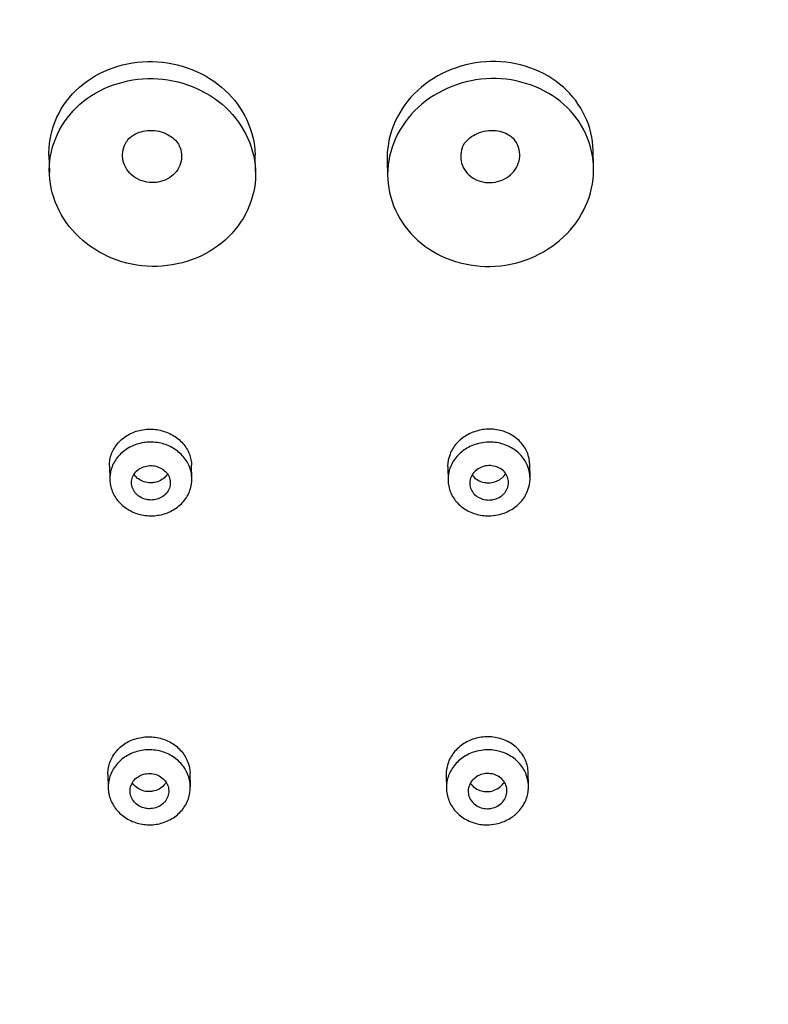
# Model space of a CAD drawing. Units: millimetres. Extents: x 0 to 594, y 0 to 421.
# Drawn here: x 157 to 162, y 147 to 153 of the extents above; entities that cross this region are included whole.
import ezdxf

# ---------------------------------------------------------------- set-up
doc = ezdxf.new("R2010")
doc.units = ezdxf.units.MM
doc.layers.add('2-08-1111', color=7, linetype='Continuous')
doc.layers.add('Default', color=7, linetype='Continuous')

# ---------------------------------------------------------------- blocks, each defined once
blk = doc.blocks.new('SE1')
at = {"layer": '2-08-1111', "color": 7, "linetype": 'Continuous'}
for p, q in [((158.7336, 151.8167), (158.7312, 151.9158)), ((160.6951, 151.841), (160.6926, 151.9403)), ((157.5346, 151.9113), (157.537, 151.812)), ((159.4972, 151.8868), (159.4997, 151.7878)), ((157.886, 150.1105), (157.8879, 150.0322)), ((158.3641, 150.0392), (158.3622, 150.116)), ((159.8482, 150.1047), (159.8501, 150.0278)), ((160.3261, 150.0436), (160.3242, 150.1218)), ((157.877, 148.3216), (157.8789, 148.244)), ((158.3551, 148.2525), (158.3532, 148.3291)), ((159.8391, 148.3176), (159.841, 148.2409)), ((160.317, 148.2555), (160.3151, 148.3331))]:
    blk.add_line(p, q, dxfattribs=at)
for points, knots in [([(152.8064, 144.5771), (152.7598, 144.5848), (152.7133, 144.5924), (152.6667, 144.6), (152.0718, 144.6975), (151.685, 145.1275), (151.6872, 145.6889), (151.7101, 151.4977), (151.733, 157.3064), (151.7559, 163.1152), (151.7585, 163.7629), (152.2534, 164.2209), (152.9508, 164.2209), (155.0145, 164.2209), (157.0781, 164.2209), (159.1418, 164.2209)], [0.4019164, 0.4019164, 0.4019164, 0.4019164, 0.4049143, 0.4049143, 0.4049143, 0.4372476, 0.4372476, 0.4372476, 0.8336471, 0.8336471, 0.8336471, 0.8692158, 0.8692158, 0.8692158, 1, 1, 1, 1]), ([(165.3423, 144.5804), (165.3823, 144.587), (165.4222, 144.5935), (165.4621, 144.6), (166.0578, 144.6975), (166.448, 145.1275), (166.4502, 145.6889), (166.4731, 151.4977), (166.496, 157.3064), (166.519, 163.1152), (166.5215, 163.7629), (166.0302, 164.2209), (165.3327, 164.2209), (163.2691, 164.2209), (161.2054, 164.2209), (159.1418, 164.2209)], [0.4023473, 0.4023473, 0.4023473, 0.4023473, 0.4049143, 0.4049143, 0.4049143, 0.4372476, 0.4372476, 0.4372476, 0.8336471, 0.8336471, 0.8336471, 0.8692158, 0.8692158, 0.8692158, 1, 1, 1, 1])]:
    blk.add_rational_spline(points, [1, 1, 1, 1, 0.844029628746, 0.844029628746, 1, 1, 1, 1, 0.804737854124, 0.804737854124, 1, 1, 1, 1], degree=3, knots=knots, dxfattribs=at)
for points, knots in [([(157.5346, 151.9117), (157.5344, 151.9167), (157.5344, 151.9216), (157.5352, 152.0691), (157.5995, 152.2086), (157.8237, 152.4058), (157.9787, 152.4597), (158.291, 152.4529), (158.4473, 152.3912), (158.664, 152.19), (158.7277, 152.054), (158.7312, 151.9154)], [0.2456533, 0.2456533, 0.2456533, 0.2456533, 0.25, 0.25, 0.375, 0.375, 0.5, 0.5, 0.625, 0.625, 0.7459286, 0.7459286, 0.7459286, 0.7459286]), ([(160.6926, 151.941), (160.6889, 152.0785), (160.6265, 152.2119), (160.4082, 152.4058), (160.2539, 152.4597), (159.9419, 152.4529), (159.7853, 152.3912), (159.5633, 152.1866), (159.4978, 152.0448), (159.4971, 151.8966), (159.4971, 151.8918), (159.4972, 151.887)], [0.2542331, 0.2542331, 0.2542331, 0.2542331, 0.375, 0.375, 0.5, 0.5, 0.625, 0.625, 0.75, 0.75, 0.7541563, 0.7541563, 0.7541563, 0.7541563]), ([(158.1329, 151.2681), (158.2911, 151.2652), (158.4458, 151.3217), (158.6674, 151.5187), (158.7329, 151.6596), (158.7346, 151.9432), (158.6718, 152.0856), (158.4493, 152.2928), (158.294, 152.3537), (157.9816, 152.3605), (157.8254, 152.3056), (157.6039, 152.1111), (157.5379, 151.9719), (157.5358, 151.6841), (157.5998, 151.5405), (157.8199, 151.3334), (157.9747, 151.271), (158.1329, 151.2681)], [0, 0, 0, 0, 0.125, 0.125, 0.25, 0.25, 0.375, 0.375, 0.5, 0.5, 0.625, 0.625, 0.75, 0.75, 0.875, 0.875, 1, 1, 1, 1]), ([(160.0949, 151.2681), (159.9369, 151.2652), (159.7828, 151.3217), (159.5632, 151.5187), (159.4991, 151.6596), (159.5, 151.9432), (159.564, 152.0856), (159.7881, 152.2928), (159.9439, 152.3537), (160.2559, 152.3605), (160.4114, 152.3056), (160.6309, 152.1111), (160.6954, 151.9719), (160.695, 151.6841), (160.6299, 151.5405), (160.4082, 151.3334), (160.253, 151.271), (160.0949, 151.2681)], [0, 0, 0, 0, 0.125, 0.125, 0.25, 0.25, 0.375, 0.375, 0.5, 0.5, 0.625, 0.625, 0.75, 0.75, 0.875, 0.875, 1, 1, 1, 1]), ([(157.9895, 151.995), (157.9904, 151.9975), (157.9949, 152.0085), (158.0219, 152.0303), (158.0667, 152.0505), (158.1194, 152.0587), (158.1737, 152.0535), (158.2241, 152.0349), (158.2632, 152.0074), (158.286, 151.9799), (158.2905, 151.9668), (158.2922, 151.9613)], [0, 0, 0, 0, 0.036722, 0.190189, 0.317926, 0.432504, 0.553034, 0.671615, 0.793519, 0.926123, 1, 1, 1, 1]), ([(159.9345, 151.9544), (159.9347, 151.9575), (159.9356, 151.969), (159.9565, 151.9971), (159.9946, 152.0285), (160.045, 152.0504), (160.1003, 152.0588), (160.1535, 152.0532), (160.198, 152.036), (160.2258, 152.0157), (160.2328, 152.0046), (160.2351, 152.0006)], [0, 0, 0, 0, 0.045012, 0.192397, 0.316691, 0.441307, 0.560589, 0.678709, 0.801872, 0.938518, 1, 1, 1, 1]), ([(158.1322, 151.7538), (158.1131, 151.7542), (158.0936, 151.7576), (158.0756, 151.7637), (158.0575, 151.7699), (158.0402, 151.779), (158.0253, 151.7902), (158.0104, 151.8014), (157.9973, 151.8151), (157.9872, 151.8301), (157.9771, 151.8451), (157.9697, 151.8618), (157.9655, 151.8789), (157.9614, 151.896), (157.9604, 151.9139), (157.9626, 151.9312), (157.9648, 151.9484), (157.9704, 151.9656), (157.9788, 151.9811), (157.9815, 151.9861), (157.9846, 151.9911), (157.988, 151.9958)], [0, 0, 0, 0, 0.0536335, 0.0536335, 0.0536335, 0.1072728, 0.1072728, 0.1072728, 0.1608287, 0.1608287, 0.1608287, 0.2143228, 0.2143228, 0.2143228, 0.2678407, 0.2678407, 0.2678407, 0.3214681, 0.3214681, 0.3214681, 0.3389434, 0.3389434, 0.3389434, 0.3389434]), ([(160.0943, 151.7538), (160.1135, 151.7542), (160.1329, 151.7576), (160.151, 151.7637), (160.1691, 151.7699), (160.1864, 151.779), (160.2014, 151.7902), (160.2165, 151.8014), (160.2296, 151.8151), (160.2398, 151.8301), (160.2501, 151.8451), (160.2576, 151.8618), (160.262, 151.8789), (160.2663, 151.896), (160.2674, 151.9139), (160.2653, 151.9312), (160.2633, 151.9484), (160.2579, 151.9656), (160.2496, 151.9811), (160.2459, 151.9881), (160.2415, 151.9949), (160.2365, 152.0014)], [0, 0, 0, 0, 0.0536335, 0.0536335, 0.0536335, 0.1072728, 0.1072728, 0.1072728, 0.1608287, 0.1608287, 0.1608287, 0.2143228, 0.2143228, 0.2143228, 0.2678407, 0.2678407, 0.2678407, 0.3214681, 0.3214681, 0.3214681, 0.3458411, 0.3458411, 0.3458411, 0.3458411]), ([(158.2936, 151.9619), (158.2943, 151.9603), (158.2949, 151.9586), (158.2955, 151.957), (158.3016, 151.9404), (158.3047, 151.9227), (158.3045, 151.9053), (158.3042, 151.8878), (158.3007, 151.8703), (158.2942, 151.854), (158.2876, 151.8377), (158.2778, 151.8222), (158.2657, 151.8089), (158.2535, 151.7955), (158.2385, 151.784), (158.2221, 151.7751), (158.2057, 151.7663), (158.1873, 151.7599), (158.1684, 151.7566), (158.1566, 151.7545), (158.1444, 151.7536), (158.1322, 151.7538)], [0.6923381, 0.6923381, 0.6923381, 0.6923381, 0.6976886, 0.6976886, 0.6976886, 0.7511982, 0.7511982, 0.7511982, 0.804824, 0.804824, 0.804824, 0.8585909, 0.8585909, 0.8585909, 0.9124652, 0.9124652, 0.9124652, 0.9663739, 0.9663739, 0.9663739, 1, 1, 1, 1]), ([(159.9323, 151.9549), (159.9265, 151.9389), (159.9236, 151.9219), (159.9236, 151.9053), (159.9237, 151.8878), (159.9271, 151.8703), (159.9335, 151.854), (159.9399, 151.8377), (159.9495, 151.8222), (159.9615, 151.8089), (159.9736, 151.7955), (159.9884, 151.784), (160.0047, 151.7751), (160.0211, 151.7663), (160.0394, 151.7599), (160.0582, 151.7566), (160.07, 151.7545), (160.0822, 151.7536), (160.0943, 151.7538)], [0.699908, 0.699908, 0.699908, 0.699908, 0.7511982, 0.7511982, 0.7511982, 0.804824, 0.804824, 0.804824, 0.8585909, 0.8585909, 0.8585909, 0.9124652, 0.9124652, 0.9124652, 0.9663739, 0.9663739, 0.9663739, 1, 1, 1, 1]), ([(157.886, 150.1107), (157.8858, 150.1202), (157.8862, 150.1296), (157.8874, 150.1389), (157.8904, 150.1625), (157.8981, 150.1859), (157.9097, 150.2072), (157.9214, 150.2285), (157.9375, 150.2483), (157.9566, 150.2648), (157.9757, 150.2814), (157.9983, 150.2952), (158.0226, 150.3051), (158.0468, 150.315), (158.0734, 150.3213), (158.1001, 150.3235), (158.1265, 150.3256), (158.1539, 150.3237), (158.1798, 150.3179), (158.2056, 150.3122), (158.2306, 150.3025), (158.2529, 150.2896), (158.2752, 150.2768), (158.2953, 150.2604), (158.3116, 150.2419), (158.3279, 150.2233), (158.3409, 150.202), (158.3494, 150.1798), (158.3574, 150.1593), (158.3617, 150.1374), (158.3622, 150.1158)], [0.2455175, 0.2455175, 0.2455175, 0.2455175, 0.2668819, 0.2668819, 0.2668819, 0.3209597, 0.3209597, 0.3209597, 0.3751899, 0.3751899, 0.3751899, 0.4293596, 0.4293596, 0.4293596, 0.4832522, 0.4832522, 0.4832522, 0.536761, 0.536761, 0.536761, 0.5899605, 0.5899605, 0.5899605, 0.6430804, 0.6430804, 0.6430804, 0.6963933, 0.6963933, 0.6963933, 0.745653, 0.745653, 0.745653, 0.745653]), ([(160.3241, 150.122), (160.324, 150.1277), (160.3236, 150.1333), (160.323, 150.1389), (160.3202, 150.1625), (160.3128, 150.1859), (160.3014, 150.2072), (160.2899, 150.2285), (160.2741, 150.2483), (160.2552, 150.2648), (160.2363, 150.2814), (160.2138, 150.2952), (160.1896, 150.3051), (160.1655, 150.315), (160.1391, 150.3213), (160.1124, 150.3235), (160.086, 150.3256), (160.0587, 150.3237), (160.0327, 150.3179), (160.0069, 150.3122), (159.9817, 150.3025), (159.9593, 150.2896), (159.937, 150.2768), (159.9167, 150.2604), (159.9002, 150.2419), (159.8837, 150.2233), (159.8705, 150.202), (159.8617, 150.1798), (159.8529, 150.1574), (159.8482, 150.1335), (159.8481, 150.11), (159.8481, 150.1083), (159.8481, 150.1065), (159.8482, 150.1048)], [0.2540658, 0.2540658, 0.2540658, 0.2540658, 0.2668819, 0.2668819, 0.2668819, 0.3209597, 0.3209597, 0.3209597, 0.3751899, 0.3751899, 0.3751899, 0.4293596, 0.4293596, 0.4293596, 0.4832522, 0.4832522, 0.4832522, 0.536761, 0.536761, 0.536761, 0.5899605, 0.5899605, 0.5899605, 0.6430804, 0.6430804, 0.6430804, 0.6963933, 0.6963933, 0.6963933, 0.7500827, 0.7500827, 0.7500827, 0.7539962, 0.7539962, 0.7539962, 0.7539962]), ([(158.1271, 149.822), (158.126, 149.822), (158.1249, 149.822), (158.1237, 149.822), (158.0971, 149.8224), (158.0703, 149.8268), (158.0453, 149.835), (158.0203, 149.8432), (157.9966, 149.8553), (157.9761, 149.8704), (157.9555, 149.8855), (157.9375, 149.9039), (157.9236, 149.9241), (157.9096, 149.9445), (157.8993, 149.9672), (157.8935, 149.9905), (157.8878, 150.0139), (157.8864, 150.0385), (157.8895, 150.0622), (157.8927, 150.086), (157.9005, 150.1097), (157.9123, 150.1312), (157.9241, 150.1527), (157.9403, 150.1727), (157.9595, 150.1894), (157.9787, 150.2062), (158.0015, 150.2201), (158.0259, 150.2301), (158.0501, 150.24), (158.0767, 150.2464), (158.1034, 150.2485), (158.12, 150.2498), (158.137, 150.2496), (158.1536, 150.2477), (158.1799, 150.2448), (158.206, 150.2378), (158.2299, 150.2273), (158.2537, 150.2169), (158.2758, 150.2026), (158.2945, 150.1857), (158.3132, 150.1688), (158.329, 150.1489), (158.3405, 150.1275), (158.352, 150.106), (158.3596, 150.0824), (158.3626, 150.0588), (158.3657, 150.035), (158.3642, 150.0105), (158.3583, 149.9872), (158.3523, 149.9637), (158.3418, 149.941), (158.3275, 149.9207), (158.3131, 149.9004), (158.2946, 149.882), (158.2735, 149.8672), (158.2525, 149.8524), (158.2282, 149.8407), (158.2028, 149.8331), (158.1786, 149.8258), (158.1527, 149.822), (158.1271, 149.822)], [0, 0, 0, 0, 0.002261, 0.002261, 0.002261, 0.055694, 0.055694, 0.055694, 0.108946, 0.108946, 0.108946, 0.162221, 0.162221, 0.162221, 0.215685, 0.215685, 0.215685, 0.269432, 0.269432, 0.269432, 0.323451, 0.323451, 0.323451, 0.377628, 0.377628, 0.377628, 0.43177, 0.43177, 0.43177, 0.485679, 0.485679, 0.485679, 0.519065, 0.519065, 0.519065, 0.572302, 0.572302, 0.572302, 0.625518, 0.625518, 0.625518, 0.678767, 0.678767, 0.678767, 0.732281, 0.732281, 0.732281, 0.786145, 0.786145, 0.786145, 0.840286, 0.840286, 0.840286, 0.894506, 0.894506, 0.894506, 0.948573, 0.948573, 0.948573, 1, 1, 1, 1]), ([(160.0855, 149.822), (160.0764, 149.822), (160.0673, 149.8224), (160.0582, 149.8233), (160.032, 149.826), (160.006, 149.8327), (159.9823, 149.8429), (159.9585, 149.8532), (159.9365, 149.8673), (159.918, 149.884), (159.8993, 149.9009), (159.8838, 149.9208), (159.8725, 149.9423), (159.8611, 149.9639), (159.8538, 149.9876), (159.8512, 150.0115), (159.8485, 150.0354), (159.8505, 150.0601), (159.8569, 150.0836), (159.8633, 150.1071), (159.8743, 150.1299), (159.8891, 150.1502), (159.9038, 150.1705), (159.9225, 150.1888), (159.9438, 150.2036), (159.965, 150.2184), (159.9892, 150.2301), (160.0145, 150.2378), (160.0301, 150.2426), (160.0463, 150.2459), (160.0626, 150.2477), (160.089, 150.2506), (160.1163, 150.2495), (160.1421, 150.2445), (160.168, 150.2394), (160.1931, 150.2303), (160.2154, 150.2179), (160.2379, 150.2055), (160.2582, 150.1894), (160.2747, 150.1709), (160.2912, 150.1524), (160.3044, 150.1309), (160.3131, 150.1084), (160.3219, 150.0858), (160.3263, 150.0614), (160.3261, 150.0373), (160.3259, 150.0132), (160.3211, 149.9887), (160.3119, 149.9659), (160.3028, 149.9431), (160.2892, 149.9214), (160.2722, 149.9026), (160.2553, 149.8838), (160.2345, 149.8674), (160.2117, 149.8546), (160.189, 149.842), (160.1636, 149.8326), (160.1376, 149.8273), (160.1205, 149.8238), (160.1029, 149.822), (160.0855, 149.822)], [0, 0, 0, 0, 0.018082, 0.018082, 0.018082, 0.07134, 0.07134, 0.07134, 0.124775, 0.124775, 0.124775, 0.17853, 0.17853, 0.17853, 0.232598, 0.232598, 0.232598, 0.286831, 0.286831, 0.286831, 0.340995, 0.340995, 0.340995, 0.394885, 0.394885, 0.394885, 0.448419, 0.448419, 0.448419, 0.481153, 0.481153, 0.481153, 0.534602, 0.534602, 0.534602, 0.58799, 0.58799, 0.58799, 0.64157, 0.64157, 0.64157, 0.695483, 0.695483, 0.695483, 0.749631, 0.749631, 0.749631, 0.803825, 0.803825, 0.803825, 0.857873, 0.857873, 0.857873, 0.91165, 0.91165, 0.91165, 0.965139, 0.965139, 0.965139, 1, 1, 1, 1]), ([(158.1261, 149.9136), (158.1386, 149.9135), (158.1514, 149.9152), (158.1632, 149.9188), (158.1751, 149.9223), (158.1864, 149.9277), (158.1962, 149.9345), (158.206, 149.9413), (158.2147, 149.9497), (158.2214, 149.959), (158.2282, 149.9684), (158.2332, 149.979), (158.2361, 149.9898), (158.239, 150.0008), (158.2397, 150.0123), (158.2383, 150.0235), (158.2369, 150.0346), (158.2333, 150.0458), (158.2278, 150.0559), (158.2223, 150.0661), (158.2147, 150.0755), (158.2057, 150.0835), (158.1967, 150.0914), (158.1861, 150.0981), (158.1748, 150.103), (158.1635, 150.1078), (158.1511, 150.111), (158.1386, 150.1123), (158.1262, 150.1136), (158.1134, 150.113), (158.1012, 150.1106), (158.089, 150.1082), (158.0772, 150.104), (158.0666, 150.0982), (158.056, 150.0923), (158.0464, 150.0848), (158.0386, 150.0761), (158.0308, 150.0674), (158.0245, 150.0574), (158.0204, 150.0469), (158.0162, 150.0363), (158.0141, 150.025), (158.0142, 150.0137), (158.0142, 150.0025), (158.0165, 149.9911), (158.0208, 149.9804), (158.0251, 149.9698), (158.0315, 149.9597), (158.0395, 149.9509), (158.0475, 149.9422), (158.0572, 149.9346), (158.068, 149.9287), (158.0787, 149.9228), (158.0907, 149.9184), (158.103, 149.916), (158.1105, 149.9145), (158.1183, 149.9137), (158.1261, 149.9136)], [0, 0, 0, 0, 0.053449, 0.053449, 0.053449, 0.106881, 0.106881, 0.106881, 0.160557, 0.160557, 0.160557, 0.214587, 0.214587, 0.214587, 0.268836, 0.268836, 0.268836, 0.323059, 0.323059, 0.323059, 0.37702, 0.37702, 0.37702, 0.430599, 0.430599, 0.430599, 0.483857, 0.483857, 0.483857, 0.536997, 0.536997, 0.536997, 0.590274, 0.590274, 0.590274, 0.643873, 0.643873, 0.643873, 0.697832, 0.697832, 0.697832, 0.752033, 0.752033, 0.752033, 0.806257, 0.806257, 0.806257, 0.860285, 0.860285, 0.860285, 0.913984, 0.913984, 0.913984, 0.967358, 0.967358, 0.967358, 1, 1, 1, 1]), ([(160.0881, 149.9136), (160.0756, 149.9135), (160.0629, 149.9152), (160.051, 149.9188), (160.0392, 149.9223), (160.028, 149.9277), (160.0183, 149.9345), (160.0085, 149.9413), (159.9999, 149.9497), (159.9933, 149.959), (159.9866, 149.9684), (159.9817, 149.979), (159.979, 149.9898), (159.9762, 150.0008), (159.9756, 150.0123), (159.9771, 150.0235), (159.9786, 150.0346), (159.9824, 150.0458), (159.988, 150.0559), (159.9936, 150.0661), (160.0013, 150.0755), (160.0104, 150.0835), (160.0194, 150.0914), (160.03, 150.0981), (160.0414, 150.103), (160.0528, 150.1078), (160.0652, 150.111), (160.0777, 150.1123), (160.0901, 150.1136), (160.1029, 150.113), (160.115, 150.1106), (160.1272, 150.1082), (160.139, 150.104), (160.1494, 150.0982), (160.16, 150.0923), (160.1695, 150.0848), (160.1772, 150.0761), (160.185, 150.0674), (160.1911, 150.0574), (160.1951, 150.0469), (160.1992, 150.0363), (160.2012, 150.025), (160.201, 150.0137), (160.2008, 150.0025), (160.1984, 149.9911), (160.194, 149.9804), (160.1896, 149.9698), (160.1831, 149.9597), (160.175, 149.9509), (160.167, 149.9422), (160.1571, 149.9346), (160.1463, 149.9287), (160.1355, 149.9228), (160.1235, 149.9184), (160.1112, 149.916), (160.1036, 149.9145), (160.0958, 149.9137), (160.0881, 149.9136)], [0, 0, 0, 0, 0.053449, 0.053449, 0.053449, 0.106881, 0.106881, 0.106881, 0.160557, 0.160557, 0.160557, 0.214587, 0.214587, 0.214587, 0.268836, 0.268836, 0.268836, 0.323059, 0.323059, 0.323059, 0.37702, 0.37702, 0.37702, 0.430599, 0.430599, 0.430599, 0.483857, 0.483857, 0.483857, 0.536997, 0.536997, 0.536997, 0.590274, 0.590274, 0.590274, 0.643873, 0.643873, 0.643873, 0.697832, 0.697832, 0.697832, 0.752033, 0.752033, 0.752033, 0.806257, 0.806257, 0.806257, 0.860285, 0.860285, 0.860285, 0.913984, 0.913984, 0.913984, 0.967358, 0.967358, 0.967358, 1, 1, 1, 1]), ([(158.1236, 150.0133), (158.1111, 150.0134), (158.0984, 150.0155), (158.0866, 150.0193), (158.0749, 150.023), (158.0636, 150.0287), (158.0539, 150.0357), (158.0441, 150.0427), (158.0356, 150.0512), (158.0289, 150.0606)], [0, 0, 0, 0, 0.0531806, 0.0531806, 0.0531806, 0.1063599, 0.1063599, 0.1063599, 0.1595202, 0.1595202, 0.1595202, 0.1595202]), ([(158.2224, 150.0637), (158.2191, 150.0586), (158.2154, 150.0537), (158.2112, 150.0493), (158.2032, 150.0406), (158.1934, 150.0331), (158.1825, 150.0273), (158.1717, 150.0216), (158.1596, 150.0174), (158.1472, 150.0152), (158.1395, 150.0138), (158.1315, 150.0132), (158.1236, 150.0133)], [0.830169, 0.830169, 0.830169, 0.830169, 0.8583903, 0.8583903, 0.8583903, 0.9126115, 0.9126115, 0.9126115, 0.9665579, 0.9665579, 0.9665579, 1, 1, 1, 1]), ([(159.9902, 150.0596), (159.9927, 150.056), (159.9955, 150.0525), (159.9985, 150.0493), (160.0064, 150.0406), (160.0161, 150.0331), (160.0269, 150.0273), (160.0376, 150.0216), (160.0497, 150.0174), (160.062, 150.0152), (160.0698, 150.0138), (160.0777, 150.0132), (160.0857, 150.0133)], [0.8379364, 0.8379364, 0.8379364, 0.8379364, 0.8583903, 0.8583903, 0.8583903, 0.9126115, 0.9126115, 0.9126115, 0.9665579, 0.9665579, 0.9665579, 1, 1, 1, 1]), ([(160.0857, 150.0133), (160.0981, 150.0134), (160.1108, 150.0155), (160.1226, 150.0193), (160.1345, 150.023), (160.1457, 150.0287), (160.1556, 150.0357), (160.1654, 150.0427), (160.174, 150.0512), (160.1808, 150.0607), (160.1819, 150.0623), (160.1831, 150.064), (160.1841, 150.0657)], [0, 0, 0, 0, 0.0531806, 0.0531806, 0.0531806, 0.1063599, 0.1063599, 0.1063599, 0.1595747, 0.1595747, 0.1595747, 0.1689354, 0.1689354, 0.1689354, 0.1689354]), ([(157.877, 148.3218), (157.8767, 148.3319), (157.8773, 148.342), (157.8786, 148.3519), (157.8817, 148.3759), (157.8894, 148.3997), (157.9012, 148.4213), (157.9129, 148.443), (157.9289, 148.463), (157.948, 148.4799), (157.967, 148.4967), (157.9896, 148.5108), (158.0138, 148.5209), (158.0379, 148.5311), (158.0644, 148.5376), (158.091, 148.5399), (158.1175, 148.5422), (158.1448, 148.5404), (158.1707, 148.5347), (158.1966, 148.5289), (158.2218, 148.5191), (158.2441, 148.506), (158.2664, 148.4929), (158.2866, 148.4761), (158.3029, 148.4571), (158.3193, 148.438), (158.3323, 148.4162), (158.3408, 148.3933), (158.3484, 148.3727), (158.3526, 148.3507), (158.3532, 148.3289)], [0.2457328, 0.2457328, 0.2457328, 0.2457328, 0.2680272, 0.2680272, 0.2680272, 0.3217843, 0.3217843, 0.3217843, 0.3756485, 0.3756485, 0.3756485, 0.42954, 0.42954, 0.42954, 0.483345, 0.483345, 0.483345, 0.5369979, 0.5369979, 0.5369979, 0.5905323, 0.5905323, 0.5905323, 0.6440532, 0.6440532, 0.6440532, 0.6976572, 0.6976572, 0.6976572, 0.7459621, 0.7459621, 0.7459621, 0.7459621]), ([(160.3151, 148.3334), (160.315, 148.3396), (160.3145, 148.3458), (160.3138, 148.3519), (160.3109, 148.3759), (160.3033, 148.3997), (160.2918, 148.4213), (160.2803, 148.443), (160.2644, 148.463), (160.2456, 148.4799), (160.2267, 148.4967), (160.2043, 148.5108), (160.1802, 148.5209), (160.1562, 148.5311), (160.1298, 148.5376), (160.1032, 148.5399), (160.0767, 148.5422), (160.0494, 148.5404), (160.0234, 148.5347), (159.9975, 148.5289), (159.9723, 148.5191), (159.9498, 148.506), (159.9274, 148.4929), (159.9071, 148.4761), (159.8906, 148.4571), (159.874, 148.438), (159.8609, 148.4162), (159.8522, 148.3933), (159.8435, 148.3704), (159.839, 148.3458), (159.8391, 148.3216), (159.8391, 148.3203), (159.8391, 148.319), (159.8391, 148.3177)], [0.2542744, 0.2542744, 0.2542744, 0.2542744, 0.2680272, 0.2680272, 0.2680272, 0.3217843, 0.3217843, 0.3217843, 0.3756485, 0.3756485, 0.3756485, 0.42954, 0.42954, 0.42954, 0.483345, 0.483345, 0.483345, 0.5369979, 0.5369979, 0.5369979, 0.5905323, 0.5905323, 0.5905323, 0.6440532, 0.6440532, 0.6440532, 0.6976572, 0.6976572, 0.6976572, 0.7513749, 0.7513749, 0.7513749, 0.7542877, 0.7542877, 0.7542877, 0.7542877]), ([(158.1178, 148.0304), (158.1169, 148.0304), (158.1161, 148.0304), (158.1152, 148.0304), (158.0886, 148.0307), (158.0616, 148.0351), (158.0365, 148.0435), (158.0114, 148.0518), (157.9876, 148.0642), (157.9669, 148.0796), (157.9462, 148.095), (157.9282, 148.1139), (157.9142, 148.1346), (157.9003, 148.1554), (157.89, 148.1786), (157.8843, 148.2024), (157.8786, 148.2261), (157.8774, 148.2511), (157.8806, 148.2752), (157.8838, 148.2993), (157.8916, 148.3233), (157.9035, 148.345), (157.9153, 148.3668), (157.9314, 148.387), (157.9505, 148.404), (157.9696, 148.4209), (157.9922, 148.4351), (158.0165, 148.4453), (158.0407, 148.4555), (158.0671, 148.462), (158.0937, 148.4643), (158.1104, 148.4657), (158.1273, 148.4656), (158.1439, 148.4638), (158.1703, 148.461), (158.1966, 148.454), (158.2205, 148.4434), (158.2445, 148.4329), (158.2668, 148.4184), (158.2855, 148.4012), (158.3043, 148.384), (158.3201, 148.3636), (158.3316, 148.3418), (158.3432, 148.3198), (158.3507, 148.2958), (158.3537, 148.2717), (158.3566, 148.2475), (158.355, 148.2225), (158.349, 148.1987), (158.343, 148.175), (158.3325, 148.1518), (158.3182, 148.1312), (158.3039, 148.1106), (158.2855, 148.092), (158.2645, 148.0769), (158.2436, 148.0618), (158.2195, 148.0499), (158.1942, 148.042), (158.1698, 148.0344), (158.1436, 148.0304), (158.1178, 148.0304)], [0, 0, 0, 0, 0.001686, 0.001686, 0.001686, 0.055372, 0.055372, 0.055372, 0.109004, 0.109004, 0.109004, 0.162599, 0.162599, 0.162599, 0.216194, 0.216194, 0.216194, 0.269845, 0.269845, 0.269845, 0.323593, 0.323593, 0.323593, 0.377432, 0.377432, 0.377432, 0.431298, 0.431298, 0.431298, 0.485097, 0.485097, 0.485097, 0.518474, 0.518474, 0.518474, 0.572033, 0.572033, 0.572033, 0.625585, 0.625585, 0.625585, 0.679159, 0.679159, 0.679159, 0.732822, 0.732822, 0.732822, 0.786577, 0.786577, 0.786577, 0.840386, 0.840386, 0.840386, 0.894202, 0.894202, 0.894202, 0.947991, 0.947991, 0.947991, 1, 1, 1, 1]), ([(160.0767, 148.0304), (160.0675, 148.0304), (160.0582, 148.0309), (160.049, 148.0319), (160.0225, 148.0347), (159.9964, 148.0417), (159.9726, 148.0524), (159.9487, 148.063), (159.9266, 148.0776), (159.9081, 148.095), (159.8895, 148.1123), (159.874, 148.1328), (159.8629, 148.1549), (159.8517, 148.1769), (159.8445, 148.201), (159.842, 148.2253), (159.8395, 148.2495), (159.8415, 148.2745), (159.848, 148.2982), (159.8544, 148.3219), (159.8654, 148.345), (159.88, 148.3655), (159.8947, 148.3859), (159.9134, 148.4044), (159.9346, 148.4194), (159.9558, 148.4343), (159.98, 148.4461), (160.0054, 148.4539), (160.0211, 148.4587), (160.0376, 148.4621), (160.0541, 148.4638), (160.0805, 148.4666), (160.1079, 148.4653), (160.1338, 148.46), (160.1596, 148.4547), (160.1848, 148.4453), (160.2072, 148.4324), (160.2297, 148.4196), (160.2499, 148.4031), (160.2664, 148.3842), (160.2828, 148.3652), (160.2959, 148.3434), (160.3045, 148.3204), (160.313, 148.2974), (160.3174, 148.2727), (160.3171, 148.2483), (160.3168, 148.2239), (160.3119, 148.1992), (160.3028, 148.1762), (160.2937, 148.1531), (160.2801, 148.1312), (160.2632, 148.1121), (160.2463, 148.0931), (160.2256, 148.0764), (160.2029, 148.0635), (160.1801, 148.0506), (160.1547, 148.0411), (160.1287, 148.0357), (160.1117, 148.0322), (160.0941, 148.0304), (160.0767, 148.0304)], [0, 0, 0, 0, 0.018473, 0.018473, 0.018473, 0.072121, 0.072121, 0.072121, 0.125819, 0.125819, 0.125819, 0.179572, 0.179572, 0.179572, 0.233373, 0.233373, 0.233373, 0.287206, 0.287206, 0.287206, 0.341033, 0.341033, 0.341033, 0.394804, 0.394804, 0.394804, 0.448479, 0.448479, 0.448479, 0.481641, 0.481641, 0.481641, 0.535282, 0.535282, 0.535282, 0.588899, 0.588899, 0.588899, 0.642592, 0.642592, 0.642592, 0.696408, 0.696408, 0.696408, 0.750289, 0.750289, 0.750289, 0.804144, 0.804144, 0.804144, 0.857911, 0.857911, 0.857911, 0.911584, 0.911584, 0.911584, 0.965204, 0.965204, 0.965204, 1, 1, 1, 1]), ([(158.1171, 148.1238), (158.1296, 148.1237), (158.1424, 148.1256), (158.1543, 148.1293), (158.1662, 148.133), (158.1775, 148.1386), (158.1874, 148.1456), (158.1972, 148.1527), (158.2059, 148.1614), (158.2126, 148.171), (158.2193, 148.1807), (158.2243, 148.1915), (158.2271, 148.2027), (158.2299, 148.2138), (158.2306, 148.2256), (158.2292, 148.2369), (158.2278, 148.2483), (158.2242, 148.2596), (158.2187, 148.2699), (158.2132, 148.2802), (158.2057, 148.2898), (158.1968, 148.2979), (158.1879, 148.306), (158.1773, 148.3128), (158.1659, 148.3178), (158.1546, 148.3227), (158.1422, 148.326), (158.1297, 148.3272), (158.1172, 148.3285), (158.1043, 148.3279), (158.0921, 148.3254), (158.0799, 148.3229), (158.068, 148.3184), (158.0574, 148.3124), (158.0467, 148.3063), (158.0371, 148.2985), (158.0293, 148.2896), (158.0215, 148.2807), (158.0153, 148.2705), (158.0112, 148.2597), (158.0071, 148.2489), (158.005, 148.2373), (158.0051, 148.2258), (158.0052, 148.2144), (158.0075, 148.2028), (158.0117, 148.192), (158.016, 148.1812), (158.0224, 148.1709), (158.0303, 148.162), (158.0383, 148.1531), (158.048, 148.1453), (158.0587, 148.1392), (158.0694, 148.1332), (158.0814, 148.1287), (158.0937, 148.1263), (158.1013, 148.1247), (158.1092, 148.1239), (158.1171, 148.1238)], [0, 0, 0, 0, 0.053675, 0.053675, 0.053675, 0.107347, 0.107347, 0.107347, 0.161073, 0.161073, 0.161073, 0.214867, 0.214867, 0.214867, 0.268699, 0.268699, 0.268699, 0.322524, 0.322524, 0.322524, 0.376287, 0.376287, 0.376287, 0.429951, 0.429951, 0.429951, 0.483524, 0.483524, 0.483524, 0.537061, 0.537061, 0.537061, 0.590647, 0.590647, 0.590647, 0.644345, 0.644345, 0.644345, 0.69816, 0.69816, 0.69816, 0.752031, 0.752031, 0.752031, 0.805873, 0.805873, 0.805873, 0.859624, 0.859624, 0.859624, 0.913273, 0.913273, 0.913273, 0.966856, 0.966856, 0.966856, 1, 1, 1, 1]), ([(160.0791, 148.1238), (160.0665, 148.1237), (160.0538, 148.1256), (160.0419, 148.1293), (160.0301, 148.133), (160.0188, 148.1386), (160.009, 148.1456), (159.9993, 148.1527), (159.9907, 148.1614), (159.9841, 148.171), (159.9774, 148.1807), (159.9726, 148.1915), (159.9699, 148.2027), (159.9671, 148.2138), (159.9665, 148.2256), (159.968, 148.2369), (159.9696, 148.2483), (159.9733, 148.2596), (159.9788, 148.2699), (159.9844, 148.2802), (159.992, 148.2898), (160.001, 148.2979), (160.01, 148.306), (160.0207, 148.3128), (160.0321, 148.3178), (160.0434, 148.3227), (160.0559, 148.326), (160.0684, 148.3272), (160.0809, 148.3285), (160.0937, 148.3279), (160.1059, 148.3254), (160.1181, 148.3229), (160.13, 148.3184), (160.1405, 148.3124), (160.1511, 148.3063), (160.1606, 148.2985), (160.1683, 148.2896), (160.176, 148.2807), (160.1821, 148.2705), (160.1861, 148.2597), (160.1901, 148.2489), (160.1921, 148.2373), (160.1919, 148.2258), (160.1917, 148.2144), (160.1894, 148.2028), (160.185, 148.192), (160.1806, 148.1812), (160.1742, 148.1709), (160.1662, 148.162), (160.1581, 148.1531), (160.1483, 148.1453), (160.1376, 148.1392), (160.1268, 148.1332), (160.1148, 148.1287), (160.1025, 148.1263), (160.0948, 148.1247), (160.0869, 148.1239), (160.0791, 148.1238)], [0, 0, 0, 0, 0.053675, 0.053675, 0.053675, 0.107347, 0.107347, 0.107347, 0.161073, 0.161073, 0.161073, 0.214867, 0.214867, 0.214867, 0.268699, 0.268699, 0.268699, 0.322524, 0.322524, 0.322524, 0.376287, 0.376287, 0.376287, 0.429951, 0.429951, 0.429951, 0.483524, 0.483524, 0.483524, 0.537061, 0.537061, 0.537061, 0.590647, 0.590647, 0.590647, 0.644345, 0.644345, 0.644345, 0.69816, 0.69816, 0.69816, 0.752031, 0.752031, 0.752031, 0.805873, 0.805873, 0.805873, 0.859624, 0.859624, 0.859624, 0.913273, 0.913273, 0.913273, 0.966856, 0.966856, 0.966856, 1, 1, 1, 1]), ([(158.1146, 148.2229), (158.102, 148.223), (158.0893, 148.2251), (158.0775, 148.229), (158.0656, 148.2329), (158.0544, 148.2387), (158.0446, 148.2459), (158.0348, 148.2531), (158.0262, 148.262), (158.0196, 148.2717), (158.0194, 148.272), (158.0192, 148.2723), (158.0189, 148.2727)], [0, 0, 0, 0, 0.0535883, 0.0535883, 0.0535883, 0.1071781, 0.1071781, 0.1071781, 0.1607497, 0.1607497, 0.1607497, 0.1625109, 0.1625109, 0.1625109, 0.1625109]), ([(158.2143, 148.2767), (158.2108, 148.2707), (158.2066, 148.265), (158.2019, 148.2599), (158.1939, 148.251), (158.1841, 148.2434), (158.1734, 148.2375), (158.1626, 148.2316), (158.1505, 148.2273), (158.1382, 148.225), (158.1305, 148.2235), (158.1225, 148.2228), (158.1146, 148.2229)], [0.8273504, 0.8273504, 0.8273504, 0.8273504, 0.8589777, 0.8589777, 0.8589777, 0.9128024, 0.9128024, 0.9128024, 0.9665801, 0.9665801, 0.9665801, 1, 1, 1, 1]), ([(159.9801, 148.2725), (159.9829, 148.268), (159.9862, 148.2638), (159.9897, 148.2599), (159.9976, 148.251), (160.0074, 148.2434), (160.0181, 148.2375), (160.0288, 148.2316), (160.0408, 148.2273), (160.0531, 148.225), (160.0608, 148.2235), (160.0688, 148.2228), (160.0767, 148.2229)], [0.834835, 0.834835, 0.834835, 0.834835, 0.8589777, 0.8589777, 0.8589777, 0.9128024, 0.9128024, 0.9128024, 0.9665801, 0.9665801, 0.9665801, 1, 1, 1, 1]), ([(160.0767, 148.2229), (160.0892, 148.223), (160.102, 148.2251), (160.1138, 148.229), (160.1257, 148.2329), (160.137, 148.2387), (160.1469, 148.2459), (160.1567, 148.2531), (160.1654, 148.262), (160.1721, 148.2717), (160.1735, 148.2737), (160.1748, 148.2757), (160.176, 148.2778)], [0, 0, 0, 0, 0.0535883, 0.0535883, 0.0535883, 0.1071781, 0.1071781, 0.1071781, 0.1607497, 0.1607497, 0.1607497, 0.1717779, 0.1717779, 0.1717779, 0.1717779])]:
    blk.add_open_spline(points, degree=3, knots=knots, dxfattribs=at)

msp = doc.modelspace()

# ---------------------------------------------------------------- block references
at = {"layer": 'Default'}
msp.add_blockref('SE1', (0, 0), dxfattribs=at)

doc.saveas('drawing.dxf')
